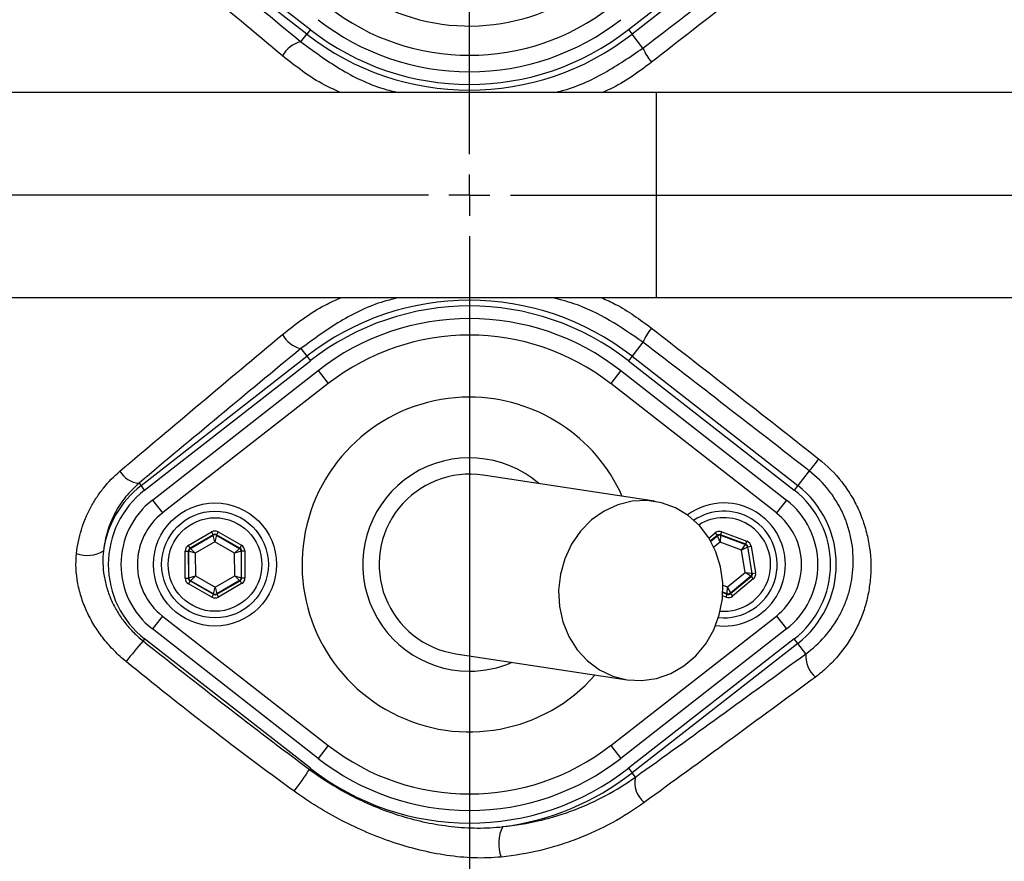
# Model space of a CAD drawing. Extents: x 330 to 4510, y 110 to 6446.
# Drawn here: x 3189 to 3309, y 1514 to 1616 of the extents above; entities that cross this region are included whole.
import ezdxf

# ---------------------------------------------------------------- set-up
doc = ezdxf.new("R2010")
doc.units = 0
doc.header["$LTSCALE"] = 22
doc.layers.get('0').update_dxf_attribs({"linetype": 'CONTINUOUS'})
doc.layers.add('AM_BOR', color=7, linetype='CONTINUOUS')
doc.styles.add('SLDTEXTSTYLE0', font='TXT', dxfattribs={"width": 0.605})
doc.dimstyles.new('SLDDIMSTYLE0', dxfattribs={"dimtxt": 44, "dimasz": 44, "dimexe": 0, "dimexo": 0.0625, "dimgap": 11, "dimtad": 1, "dimdec": 0, "dimrnd": 1e-09, "dimzin": 12, "dimtxsty": 'SLDTEXTSTYLE0', "dimsah": 1, "dimcen": 0.09, "dimazin": 3, "dimtfac": 1, "dimtdec": 0, "dimtofl": 0, "dimtmove": 0, "dimatfit": 3, "dimtolj": 1, "dimtzin": 12})

# ---------------------------------------------------------------- blocks, each defined once
blk = doc.blocks.new('_D_11')
at = {"layer": 'AM_BOR', "color": 7}
for p, q in [((3301.18, 1812.81), (3736.2, 1812.81)), ((3714.2, 1812.81), (3714.2, 1594.83)), ((3636.59, 1745.84), (3636.59, 1760.96)), ((3636.59, 1760.96), (3704.12, 1760.96)), ((3704.12, 1760.96), (3704.12, 1745.84)), ((3636.59, 1661.81), (3636.59, 1646.68)), ((3704.12, 1646.68), (3704.12, 1661.81)), ((3636.59, 1646.68), (3704.12, 1646.68)), ((3437.31, 1594.83), (3736.2, 1594.83))]:
    blk.add_line(p, q, dxfattribs=at)
for points in [[(3714.2, 1812.81), (3708.7, 1768.81), (3719.7, 1768.81)], [(3714.2, 1594.83), (3719.7, 1638.83), (3708.7, 1638.83)]]:
    blk.add_solid(points, dxfattribs=at)
at = {"layer": 'AM_BOR', "color": 7, "char_height": 44, "attachment_point": 1, "rotation": 90, "style": 'SLDTEXTSTYLE0'}
for s, insert in [('218', (3569.79, 1653.41)), ('8.6', (3647.4, 1661.81))]:
    blk.add_mtext(s, dxfattribs=dict(at, insert=insert))
blk = doc.blocks.new('_D_12')
at = {"layer": 'AM_BOR', "color": 7}
for p, q in [((3437.31, 1594.83), (3736.2, 1594.83)), ((3714.2, 1330.58), (3714.2, 1594.83)), ((3636.59, 1521.53), (3636.59, 1536.65)), ((3636.59, 1536.65), (3704.12, 1536.65)), ((3704.12, 1536.65), (3704.12, 1521.53)), ((3636.59, 1403.89), (3636.59, 1388.76)), ((3704.12, 1388.76), (3704.12, 1403.89)), ((3636.59, 1388.76), (3704.12, 1388.76)), ((3280.67, 1330.58), (3736.2, 1330.58))]:
    blk.add_line(p, q, dxfattribs=at)
for points in [[(3714.2, 1594.83), (3708.7, 1550.83), (3719.7, 1550.83)], [(3714.2, 1330.58), (3719.7, 1374.58), (3708.7, 1374.58)]]:
    blk.add_solid(points, dxfattribs=at)
at = {"layer": 'AM_BOR', "color": 7, "char_height": 44, "attachment_point": 1, "rotation": 90, "style": 'SLDTEXTSTYLE0'}
for s, insert in [('10.4', (3647.4, 1403.89)), ('264', (3569.79, 1412.29))]:
    blk.add_mtext(s, dxfattribs=dict(at, insert=insert))
blk = doc.blocks.new('_D_13')
at = {"layer": 'AM_BOR', "color": 7}
for p, q in [((3327.19, 1975.93), (3312.06, 1975.93)), ((3312.06, 1975.93), (3312.06, 1908.4)), ((3411.22, 1975.93), (3426.34, 1975.93)), ((3426.34, 1975.93), (3426.34, 1908.4)), ((3244.2, 1787.94), (3244.2, 1920.31)), ((3494.2, 1634.46), (3494.2, 1920.31)), ((3312.06, 1908.4), (3327.19, 1908.4)), ((3426.34, 1908.4), (3411.22, 1908.4)), ((3244.2, 1898.31), (3494.2, 1898.31))]:
    blk.add_line(p, q, dxfattribs=at)
for points in [[(3244.2, 1898.31), (3288.2, 1892.81), (3288.2, 1903.81)], [(3494.2, 1898.31), (3450.2, 1903.81), (3450.2, 1892.81)]]:
    blk.add_solid(points, dxfattribs=at)
at = {"layer": 'AM_BOR', "color": 7, "char_height": 44, "attachment_point": 1, "style": 'SLDTEXTSTYLE0'}
for s, insert in [('250', (3318.79, 2042.73)), ('9.8', (3327.19, 1965.12))]:
    blk.add_mtext(s, dxfattribs=dict(at, insert=insert))
blk = doc.blocks.new('SW_CENTERMARKSYMBOL_0')
at = {"layer": 'AM_BOR', "color": 0}
for p, q in [((0, 5), (0, 171.11)), ((0, 0), (0, 2.5)), ((-5, 0), (-171.11, 0)), ((0, 0), (-2.5, 0)), ((0, 0), (0, -2.5)), ((0, 0), (2.5, 0)), ((5, 0), (171.11, 0)), ((0, -5), (0, -171.11))]:
    blk.add_line(p, q, dxfattribs=at)

msp = doc.modelspace()

# ---------------------------------------------------------------- linework, layer by layer
at = {"color": 7, "linetype": 'CONTINUOUS'}
for p, q in [((3204.63, 1630.77), (3224.82, 1615)), ((3263.59, 1615), (3283.78, 1630.77)), ((3224.39, 1614.45), (3204.19, 1630.21)), ((3284.21, 1630.21), (3264.02, 1614.45)), ((3224.82, 1615), (3224.39, 1614.45)), ((3263.59, 1615), (3264.02, 1614.45)), ((3223.66, 1613.52), (3224.39, 1614.45)), ((3265.34, 1612.75), (3264.02, 1614.45)), ((3266.99, 1607.33), (3184.95, 1607.33)), ((3313.04, 1607.33), (3266.99, 1607.33)), ((3266.99, 1582.33), (3266.99, 1607.33)), ((3266.99, 1582.33), (3184.95, 1582.33)), ((3313.04, 1582.33), (3266.99, 1582.33)), ((3265.34, 1576.91), (3264.02, 1575.21)), ((3204.19, 1559.45), (3224.39, 1575.21)), ((3223.66, 1576.14), (3224.39, 1575.21)), ((3224.39, 1575.21), (3224.82, 1574.66)), ((3264.02, 1575.21), (3263.59, 1574.66)), ((3264.02, 1575.21), (3284.21, 1559.45)), ((3204.63, 1558.89), (3224.82, 1574.66)), ((3263.59, 1574.66), (3283.78, 1558.89)), ((3205.57, 1557.68), (3225.76, 1573.45)), ((3225.76, 1573.45), (3226.99, 1571.87)), ((3262.64, 1573.45), (3261.41, 1571.87)), ((3262.64, 1573.45), (3282.83, 1557.68)), ((3226.99, 1571.87), (3206.8, 1556.11)), ((3281.6, 1556.11), (3261.41, 1571.87)), ((3285.6, 1561.23), (3284.21, 1559.45)), ((3203.96, 1559.75), (3204.19, 1559.45)), ((3266.73, 1557.53), (3245.86, 1560.71)), ((3204.63, 1558.89), (3204.19, 1559.45)), ((3284.21, 1559.45), (3283.78, 1558.89)), ((3205.57, 1557.68), (3206.8, 1556.11)), ((3282.83, 1557.68), (3281.6, 1556.11)), ((3209.95, 1552.16), (3212.79, 1553.81)), ((3212.79, 1553.81), (3212.99, 1553.46)), ((3213.59, 1553.81), (3213.39, 1553.46)), ((3213.59, 1553.81), (3216.44, 1552.17)), ((3273.38, 1553.05), (3274.15, 1553.68)), ((3274.15, 1553.68), (3274.4, 1553.38)), ((3274.8, 1553.44), (3274.94, 1553.82)), ((3274.94, 1553.82), (3278.01, 1552.67)), ((3212.99, 1553.46), (3210.15, 1551.81)), ((3210.2, 1551.78), (3212.99, 1553.4)), ((3213.2, 1552.59), (3210.8, 1551.21)), ((3212.99, 1553.4), (3212.99, 1553.46)), ((3213.2, 1552.59), (3212.99, 1553.4)), ((3213.39, 1553.4), (3213.2, 1552.59)), ((3215.59, 1551.22), (3213.2, 1552.59)), ((3216.24, 1551.83), (3213.39, 1553.46)), ((3213.39, 1553.46), (3213.39, 1553.4)), ((3213.39, 1553.4), (3216.19, 1551.8)), ((3274.4, 1553.38), (3273.59, 1552.7)), ((3273.61, 1552.66), (3274.41, 1553.32)), ((3274.74, 1552.56), (3273.99, 1551.94)), ((3274.41, 1553.32), (3274.4, 1553.38)), ((3274.74, 1552.56), (3274.41, 1553.32)), ((3274.8, 1553.39), (3274.74, 1552.56)), ((3277.33, 1551.59), (3274.74, 1552.56)), ((3277.87, 1552.3), (3274.8, 1553.44)), ((3274.8, 1553.44), (3274.8, 1553.39)), ((3274.8, 1553.39), (3277.83, 1552.26)), ((3277.87, 1552.3), (3278.01, 1552.67)), ((3209.56, 1548.18), (3209.55, 1551.46)), ((3209.55, 1551.46), (3209.95, 1551.46)), ((3209.95, 1552.16), (3210.15, 1551.81)), ((3209.95, 1551.46), (3209.96, 1548.18)), ((3210, 1551.44), (3209.95, 1551.46)), ((3210.01, 1548.21), (3210, 1551.44)), ((3210.8, 1551.21), (3210, 1551.44)), ((3210.15, 1551.81), (3210.2, 1551.78)), ((3210.2, 1551.78), (3210.8, 1551.21)), ((3210.8, 1551.21), (3210.81, 1548.44)), ((3215.59, 1551.22), (3216.19, 1551.8)), ((3216.39, 1551.45), (3215.59, 1551.22)), ((3215.6, 1548.45), (3215.59, 1551.22)), ((3216.19, 1551.8), (3216.24, 1551.83)), ((3216.44, 1552.17), (3216.24, 1551.83)), ((3216.44, 1551.48), (3216.39, 1551.45)), ((3216.39, 1551.45), (3216.4, 1548.22)), ((3216.45, 1548.2), (3216.44, 1551.48)), ((3216.44, 1551.48), (3216.84, 1551.48)), ((3216.84, 1551.48), (3216.85, 1548.2)), ((3277.33, 1551.59), (3277.83, 1552.26)), ((3278.08, 1551.95), (3277.33, 1551.59)), ((3277.79, 1548.87), (3277.33, 1551.59)), ((3277.83, 1552.26), (3277.87, 1552.3)), ((3278.13, 1551.99), (3278.08, 1551.95)), ((3278.08, 1551.95), (3278.62, 1548.77)), ((3278.13, 1551.99), (3278.52, 1552.06)), ((3278.67, 1548.75), (3278.13, 1551.99)), ((3278.52, 1552.06), (3279.07, 1548.82)), ((3275.66, 1547.1), (3277.79, 1548.87)), ((3277.79, 1548.87), (3278.62, 1548.77)), ((3278.48, 1548.4), (3277.79, 1548.87)), ((3278.62, 1548.77), (3278.67, 1548.75)), ((3278.67, 1548.75), (3279.07, 1548.82)), ((3209.56, 1548.18), (3209.96, 1548.18)), ((3209.96, 1548.18), (3210.01, 1548.21)), ((3210.16, 1547.84), (3209.96, 1547.49)), ((3210.01, 1548.21), (3210.81, 1548.44)), ((3210.21, 1547.86), (3210.16, 1547.84)), ((3210.16, 1547.84), (3213.01, 1546.2)), ((3210.81, 1548.44), (3210.21, 1547.86)), ((3213.01, 1546.26), (3210.21, 1547.86)), ((3210.81, 1548.44), (3213.21, 1547.07)), ((3213.21, 1547.07), (3215.6, 1548.45)), ((3216.2, 1547.88), (3213.41, 1546.26)), ((3213.41, 1546.2), (3216.25, 1547.85)), ((3215.6, 1548.45), (3216.4, 1548.22)), ((3216.2, 1547.88), (3215.6, 1548.45)), ((3216.25, 1547.85), (3216.2, 1547.88)), ((3216.25, 1547.85), (3216.45, 1547.5)), ((3216.4, 1548.22), (3216.45, 1548.2)), ((3216.45, 1548.2), (3216.85, 1548.2)), ((3278.48, 1548.4), (3275.99, 1546.34)), ((3276, 1546.28), (3278.53, 1548.38)), ((3278.79, 1548.07), (3276.26, 1545.98)), ((3278.53, 1548.38), (3278.48, 1548.4)), ((3278.53, 1548.38), (3278.79, 1548.07)), ((3212.81, 1545.85), (3209.96, 1547.49)), ((3213.01, 1546.26), (3213.21, 1547.07)), ((3213.21, 1547.07), (3213.41, 1546.26)), ((3216.45, 1547.5), (3213.61, 1545.86)), ((3275.6, 1546.27), (3275.08, 1546.47)), ((3275.08, 1546.42), (3275.61, 1546.22)), ((3275.09, 1547.32), (3275.66, 1547.1)), ((3275.6, 1546.27), (3275.66, 1547.1)), ((3275.66, 1547.1), (3275.99, 1546.34)), ((3213.01, 1546.2), (3212.81, 1545.85)), ((3213.01, 1546.2), (3213.01, 1546.26)), ((3213.41, 1546.26), (3213.41, 1546.2)), ((3213.41, 1546.2), (3213.61, 1545.86)), ((3275.47, 1545.84), (3275.05, 1546)), ((3275.47, 1545.84), (3275.61, 1546.22)), ((3275.61, 1546.22), (3275.6, 1546.27)), ((3275.99, 1546.34), (3276, 1546.28)), ((3276, 1546.28), (3276.26, 1545.98)), ((3206.8, 1543.55), (3205.57, 1541.98)), ((3206.8, 1543.55), (3226.99, 1527.79)), ((3261.41, 1527.79), (3281.6, 1543.55)), ((3281.6, 1543.55), (3282.83, 1541.98)), ((3225.76, 1526.21), (3205.57, 1541.98)), ((3282.83, 1541.98), (3262.64, 1526.21)), ((3204.63, 1540.77), (3204.44, 1540.52)), ((3224.82, 1525), (3204.63, 1540.77)), ((3283.78, 1540.77), (3263.59, 1525)), ((3284.21, 1540.21), (3283.78, 1540.77)), ((3284.21, 1540.21), (3264.02, 1524.45)), ((3285.19, 1538.96), (3284.21, 1540.21)), ((3242.55, 1538.96), (3263.42, 1535.78)), ((3226.99, 1527.79), (3225.76, 1526.21)), ((3261.41, 1527.79), (3262.64, 1526.21)), ((3224.82, 1525), (3224.71, 1524.86)), ((3263.59, 1525), (3264.02, 1524.45)), ((3264.42, 1523.93), (3264.02, 1524.45))]:
    msp.add_line(p, q, dxfattribs=at)
at = {"color": 7, "linetype": 'CONTINUOUS', "flags": 128}
for points in [[(3286.75, 1562.71), (3286.53, 1562.42), (3286.32, 1562.15), (3286.13, 1561.91), (3285.96, 1561.69), (3285.82, 1561.52), (3285.72, 1561.38), (3285.64, 1561.28), (3285.6, 1561.23)], [(3263.42, 1535.78), (3265.21, 1535.69), (3267, 1535.95), (3268.72, 1536.55), (3270.33, 1537.48), (3271.77, 1538.7), (3272.99, 1540.18), (3273.96, 1541.87), (3274.64, 1543.71), (3275.02, 1545.64), (3275.07, 1547.61), (3274.81, 1549.55), (3274.23, 1551.39), (3273.36, 1553.08), (3272.22, 1554.57), (3270.85, 1555.8), (3269.3, 1556.74), (3267.61, 1557.35), (3265.84, 1557.62), (3264.04, 1557.54), (3262.28, 1557.11), (3260.61, 1556.34), (3259.08, 1555.26), (3257.74, 1553.9), (3256.64, 1552.31), (3255.81, 1550.54), (3255.28, 1548.64), (3255.06, 1546.69), (3255.17, 1544.72), (3255.59, 1542.83), (3256.32, 1541.05), (3257.33, 1539.45), (3258.59, 1538.09), (3260.05, 1537), (3261.68, 1536.22), (3263.42, 1535.78)]]:
    msp.add_lwpolyline(points, dxfattribs=at)
at = {"color": 7, "linetype": 'CONTINUOUS'}
for centre, radius in [((3244.2, 1594.83), 171.5), ((3213.2, 1549.83), 7.5), ((3213.2, 1549.83), 6.5), ((3213.2, 1549.83), 5.7)]:
    msp.add_circle(centre, radius, dxfattribs=at)
for centre, radius, start, end in [((3244.2, 1594.83), 193.44, 0.0759, 90), ((3244.2, 1594.83), 181.52, 270, 90), ((3244.2, 1594.83), 181.31, 270, 90), ((3244.2, 1594.83), 174, 90, 270), ((3244.2, 1594.83), 171, 270, 90), ((3244.2, 1639.83), 24.39, 187.3724, 323.7295), ((3244.2, 1639.83), 27.96, 232.0201, 307.9799), ((3244.2, 1639.83), 29.96, 232.0201, 270), ((3244.2, 1639.83), 29.96, 270, 307.9799), ((3244.2, 1639.83), 31.5, 232.0201, 307.9799), ((3244.2, 1639.83), 32.2, 232.0201, 307.9799), ((3224.48, 1610.12), 3.5, 103.5244, 150.9427), ((3271.07, 1615.06), 6.17, 201.955, 220.6952), ((3244.2, 1594.83), 193.44, 270, 356.9606), ((3244.2, 1549.83), 32.2, 52.0201, 127.9799), ((3244.2, 1549.83), 31.5, 52.0201, 127.9799), ((3244.2, 1549.83), 29.96, 52.0201, 127.9799), ((3224.48, 1579.54), 3.5, 209.0573, 256.4756), ((3244.2, 1549.83), 27.96, 52.0201, 127.9799), ((3271.07, 1574.6), 6.17, 139.3048, 158.045), ((3244.2, 1549.83), 20.39, 90, 318.6946), ((3244.2, 1549.83), 20.39, 24.0072, 90), ((3264.2, 1594.83), 117.88, 286.4239, 346.2024), ((3264.2, 1594.83), 117.87, 286.4237, 345.8468), ((3244.2, 1549.83), 13, 49.1466, 270), ((3204.1, 1562.59), 2.84, 209.1514, 267.0555), ((3244.2, 1549.83), 11, 81.3509, 261.3509), ((3211.7, 1549.83), 12.2, 127.9799, 172.147), ((3211.7, 1549.83), 11.5, 127.9799, 232.0201), ((3276.7, 1549.83), 11.5, 307.9799, 52.0201), ((3276.7, 1549.83), 12.2, 307.9799, 52.0201), ((3211.7, 1549.83), 9.96, 127.9799, 232.0201), ((3275.2, 1549.83), 7.5, 90, 126.3509), ((3275.2, 1549.83), 7.5, 262.2705, 90), ((3276.7, 1549.83), 9.96, 307.9799, 52.0201), ((3211.7, 1549.83), 7.96, 127.9799, 232.0201), ((3275.2, 1549.83), 6.5, 58.9896, 124.0259), ((3276.7, 1549.83), 7.96, 307.9799, 52.0201), ((3275.2, 1549.83), 5.7, 58.9896, 122.3694), ((3275.2, 1549.83), 6.5, 264.1656, 58.9896), ((3275.2, 1549.83), 5.7, 265.528, 58.9896), ((3213.19, 1553.06), 0.4, 60.1444, 120.1229), ((3274.67, 1553.01), 0.4, 69.5841, 129.5626), ((3197.64, 1554.76), 3.82, 249.9695, 301.2539), ((3210.4, 1551.44), 0.4, 120.1444, 180.1229), ((3215.99, 1551.45), 0.4, 0.1444, 60.1229), ((3277.69, 1551.89), 0.4, 9.5841, 69.5626), ((3278.23, 1548.7), 0.4, 309.5841, 9.5626), ((3210.41, 1548.21), 0.4, 180.1444, 240.1229), ((3216, 1548.22), 0.4, 300.1444, 0.1229), ((3213.21, 1546.6), 0.4, 240.1444, 300.1229), ((3275.74, 1546.65), 0.4, 249.5841, 309.5626), ((3258.51, 1494.05), 71.3, 139.3196, 141.9364), ((3288.57, 1538.67), 3.39, 175.0908, 229.1498), ((3244.2, 1549.83), 13, 270, 293.5551), ((3244.2, 1549.83), 27.96, 232.0201, 307.9799), ((3244.2, 1549.83), 29.96, 232.0201, 270), ((3244.2, 1549.83), 29.96, 270, 307.9799), ((3191.99, 1545.86), 38.88, 322.5141, 327.303), ((3244.2, 1549.83), 31.5, 232.0201, 307.9799), ((3244.2, 1549.83), 32.2, 277.2767, 307.9799), ((3267.42, 1523.24), 3.07, 167.0175, 231.3788), ((3252.2, 1515.81), 4.44, 152.0161, 201.4116)]:
    msp.add_arc(centre, radius, start, end, dxfattribs=at)
for centre, major_axis, ratio, start_param, end_param in [((3213.19, 1553.11), (0.002, -0.8), 0.999797, 2.618082, 3.665103), ((3274.66, 1553.07), (0.133, -0.789), 0.999797, 2.618082, 3.665103), ((3213.19, 1553.11), (-0.001, 0.4), 0.999391, 5.759674, 6.806696), ((3274.66, 1553.07), (-0.067, 0.395), 0.999391, 5.759674, 6.806696), ((3277.73, 1551.92), (-0.617, -0.51), 0.999797, 2.618082, 3.665103), ((3210.36, 1551.47), (0.694, -0.398), 0.999797, 2.618082, 3.665103), ((3210.36, 1551.47), (0.347, -0.199), 0.999391, 2.618082, 3.665103), ((3216.04, 1551.48), (0.346, 0.201), 0.999391, 5.759674, 6.806696), ((3216.04, 1551.48), (-0.692, -0.402), 0.999797, 2.618082, 3.665103), ((3277.73, 1551.92), (0.309, 0.255), 0.999391, 5.759674, 6.806696), ((3278.28, 1548.68), (-0.75, 0.279), 0.999797, 2.618082, 3.665103), ((3210.36, 1548.18), (0.692, 0.402), 0.999797, 2.618082, 3.665103), ((3210.36, 1548.18), (0.346, 0.201), 0.999391, 2.618082, 3.665103), ((3216.05, 1548.2), (0.347, -0.199), 0.999391, 5.759674, 6.806696), ((3216.05, 1548.2), (-0.694, 0.398), 0.999797, 2.618082, 3.665103), ((3278.28, 1548.68), (0.375, -0.14), 0.999391, 5.759674, 6.806696), ((3213.21, 1546.55), (-0.002, 0.8), 0.999797, 2.618082, 3.665103), ((3213.21, 1546.55), (-0.001, 0.4), 0.999391, 2.618082, 3.665103), ((3275.75, 1546.59), (-0.133, 0.789), 0.999797, 2.618082, 3.665103), ((3275.75, 1546.59), (-0.067, 0.395), 0.999391, 2.618082, 3.665103)]:
    msp.add_ellipse(centre, major_axis=major_axis, ratio=ratio, start_param=start_param, end_param=end_param, dxfattribs=at)
for points, knots in [([(3378.38, 1552.62), (3376.99, 1548.86), (3375.42, 1545.2), (3371.93, 1538.03), (3370.01, 1534.54), (3367.39, 1530.28), (3366.85, 1529.43), (3365.76, 1527.75), (3365.21, 1526.92), (3363.52, 1524.45), (3362.35, 1522.84), (3358.75, 1518.11), (3356.21, 1515.08), (3350.84, 1509.29), (3348.02, 1506.53), (3343.57, 1502.58), (3342.05, 1501.29), (3339.71, 1499.42), (3338.93, 1498.8), (3337.34, 1497.59), (3336.54, 1497), (3332.51, 1494.08), (3329.2, 1491.92), (3322.39, 1487.93), (3318.9, 1486.11), (3311.73, 1482.8), (3308.06, 1481.32), (3303.35, 1479.68), (3302.41, 1479.37), (3300.51, 1478.76), (3299.56, 1478.47), (3296.71, 1477.63), (3294.8, 1477.12), (3290.98, 1476.2), (3289.06, 1475.79), (3286.17, 1475.24), (3285.21, 1475.07), (3283.28, 1474.75), (3282.31, 1474.6), (3277.48, 1473.9), (3273.59, 1473.47), (3261.87, 1472.55), (3253.99, 1472.44), (3238.07, 1473.26), (3230.22, 1474.19), (3214.75, 1477.04), (3207.12, 1478.97), (3195.85, 1482.6), (3192.12, 1483.94), (3184.72, 1486.88), (3181.09, 1488.46), (3170.4, 1493.53), (3163.55, 1497.34), (3153.67, 1503.71), (3150.44, 1505.94), (3145.71, 1509.45), (3144.14, 1510.65), (3141.05, 1513.1), (3139.53, 1514.34), (3132.04, 1520.69), (3126.43, 1526.1), (3118.58, 1534.72), (3116.05, 1537.68), (3113.01, 1541.48), (3112.41, 1542.24), (3111.23, 1543.8), (3110.65, 1544.58), (3109.52, 1546.19), (3108.96, 1547), (3107.88, 1548.65), (3107.35, 1549.49), (3104.8, 1553.69), (3103, 1557.17), (3099.88, 1564.37), (3098.56, 1568.09), (3097.22, 1572.9), (3096.97, 1573.87), (3096.51, 1575.81), (3096.29, 1576.78), (3095.7, 1579.69), (3095.37, 1581.64), (3094.6, 1587.52), (3094.35, 1591.47), (3094.39, 1596.44), (3094.41, 1597.43), (3094.49, 1599.43), (3094.55, 1600.43), (3094.71, 1602.43), (3094.8, 1603.43), (3095.03, 1605.42), (3095.16, 1606.41), (3095.89, 1611.35), (3096.74, 1615.22), (3098.96, 1622.77), (3100.33, 1626.47), (3102.77, 1631.88), (3103.66, 1633.66), (3105.52, 1637.14), (3106.51, 1638.83), (3108.59, 1642.14), (3109.69, 1643.75), (3111.4, 1646.1), (3111.99, 1646.88), (3113.19, 1648.4), (3113.79, 1649.16), (3115.63, 1651.43), (3116.88, 1652.92), (3119.43, 1655.86), (3120.73, 1657.32), (3127.37, 1664.5), (3133.01, 1669.86), (3144.93, 1679.81), (3151.21, 1684.41), (3159.48, 1689.68), (3161.15, 1690.71), (3163.69, 1692.21), (3164.55, 1692.71), (3166.26, 1693.69), (3167.13, 1694.17), (3171.46, 1696.55), (3174.97, 1698.33), (3185.65, 1703.31), (3192.95, 1706.16), (3204.17, 1709.72), (3207.96, 1710.79), (3213.71, 1712.21), (3215.64, 1712.66), (3219.52, 1713.48), (3221.48, 1713.87), (3231.25, 1715.62), (3239.08, 1716.49), (3254.74, 1717.22), (3262.58, 1717.09), (3272.39, 1716.27), (3274.35, 1716.08), (3278.28, 1715.63), (3280.24, 1715.37), (3284.15, 1714.79), (3286.08, 1714.45), (3289.93, 1713.69), (3291.85, 1713.26), (3297.54, 1711.85), (3301.28, 1710.72), (3308.67, 1708.11), (3312.3, 1706.62), (3316.78, 1704.52), (3317.68, 1704.09), (3319.45, 1703.21), (3320.33, 1702.76), (3322.95, 1701.37), (3324.67, 1700.41), (3329.74, 1697.4), (3333.01, 1695.24), (3339.33, 1690.62), (3342.38, 1688.15), (3346.79, 1684.21), (3348.23, 1682.86), (3350.35, 1680.78), (3351.05, 1680.07), (3352.44, 1678.64), (3353.12, 1677.92), (3356.47, 1674.29), (3358.99, 1671.26), (3363.72, 1665), (3365.94, 1661.76), (3370.05, 1655.05), (3371.95, 1651.59), (3374.12, 1647.12), (3374.55, 1646.22), (3375.37, 1644.41), (3375.78, 1643.5), (3376.95, 1640.76), (3377.68, 1638.91), (3378.38, 1637.04)], [0, 0, 0, 0, 0.015625, 0.015625, 0.03125, 0.03125, 0.035156, 0.035156, 0.039062, 0.039062, 0.046875, 0.046875, 0.0625, 0.0625, 0.078125, 0.078125, 0.085937, 0.085937, 0.089844, 0.089844, 0.09375, 0.09375, 0.109375, 0.109375, 0.125, 0.125, 0.140625, 0.140625, 0.144531, 0.144531, 0.148437, 0.148437, 0.15625, 0.15625, 0.164062, 0.164062, 0.167969, 0.167969, 0.171875, 0.171875, 0.1875, 0.1875, 0.21875, 0.21875, 0.25, 0.25, 0.28125, 0.28125, 0.296875, 0.296875, 0.3125, 0.3125, 0.34375, 0.34375, 0.359375, 0.359375, 0.367187, 0.367187, 0.375, 0.375, 0.40625, 0.40625, 0.421875, 0.421875, 0.425781, 0.425781, 0.429687, 0.429687, 0.433594, 0.433594, 0.4375, 0.4375, 0.453125, 0.453125, 0.46875, 0.46875, 0.472656, 0.472656, 0.476562, 0.476562, 0.484375, 0.484375, 0.5, 0.5, 0.503906, 0.503906, 0.507812, 0.507812, 0.511719, 0.511719, 0.515625, 0.515625, 0.53125, 0.53125, 0.546875, 0.546875, 0.554687, 0.554687, 0.5625, 0.5625, 0.570312, 0.570312, 0.574219, 0.574219, 0.578125, 0.578125, 0.585937, 0.585937, 0.59375, 0.59375, 0.625, 0.625, 0.65625, 0.65625, 0.664062, 0.664062, 0.667969, 0.667969, 0.671875, 0.671875, 0.6875, 0.6875, 0.71875, 0.71875, 0.734375, 0.734375, 0.742187, 0.742187, 0.75, 0.75, 0.78125, 0.78125, 0.8125, 0.8125, 0.820312, 0.820312, 0.828125, 0.828125, 0.835937, 0.835937, 0.84375, 0.84375, 0.859375, 0.859375, 0.875, 0.875, 0.878906, 0.878906, 0.882812, 0.882812, 0.890625, 0.890625, 0.90625, 0.90625, 0.921875, 0.921875, 0.929687, 0.929687, 0.933594, 0.933594, 0.9375, 0.9375, 0.953125, 0.953125, 0.96875, 0.96875, 0.984375, 0.984375, 0.988281, 0.988281, 0.992188, 0.992188, 1, 1, 1, 1]), ([(3377.4, 1636.61), (3376.71, 1638.46), (3375.98, 1640.3), (3374.43, 1643.93), (3373.61, 1645.73), (3371.02, 1651.05), (3369.14, 1654.49), (3365.06, 1661.14), (3362.87, 1664.35), (3358.17, 1670.57), (3355.67, 1673.57), (3352.34, 1677.18), (3351.67, 1677.9), (3350.3, 1679.31), (3349.6, 1680.01), (3347.5, 1682.08), (3346.07, 1683.42), (3341.69, 1687.33), (3338.66, 1689.77), (3332.39, 1694.36), (3329.15, 1696.5), (3324.11, 1699.48), (3322.41, 1700.44), (3318.94, 1702.27), (3317.17, 1703.15), (3311.84, 1705.64), (3308.23, 1707.12), (3300.91, 1709.71), (3297.19, 1710.82), (3291.54, 1712.22), (3289.64, 1712.64), (3286.78, 1713.21), (3285.82, 1713.39), (3283.9, 1713.72), (3282.93, 1713.87), (3280.03, 1714.3), (3278.08, 1714.56), (3274.18, 1715.01), (3272.24, 1715.21), (3262.51, 1716.01), (3254.73, 1716.15), (3239.19, 1715.42), (3231.42, 1714.56), (3221.72, 1712.83), (3219.78, 1712.45), (3215.93, 1711.63), (3214.01, 1711.19), (3208.31, 1709.78), (3204.55, 1708.72), (3193.41, 1705.19), (3186.17, 1702.36), (3175.58, 1697.42), (3172.09, 1695.66), (3166.93, 1692.83), (3165.23, 1691.86), (3161.86, 1689.86), (3160.2, 1688.84), (3151.99, 1683.62), (3145.76, 1679.06), (3133.93, 1669.19), (3128.33, 1663.89), (3121.74, 1656.77), (3120.44, 1655.32), (3117.91, 1652.4), (3116.67, 1650.92), (3114.84, 1648.68), (3114.24, 1647.92), (3113.35, 1646.79), (3113.05, 1646.41), (3112.47, 1645.65), (3112.18, 1645.26), (3110.75, 1643.32), (3109.66, 1641.73), (3107.58, 1638.46), (3106.59, 1636.79), (3105.19, 1634.21), (3104.74, 1633.35), (3103.86, 1631.58), (3103.44, 1630.69), (3101.4, 1626.23), (3100.04, 1622.56), (3097.81, 1615.07), (3096.96, 1611.24), (3096.23, 1606.34), (3096.1, 1605.36), (3095.87, 1603.38), (3095.78, 1602.39), (3095.62, 1600.41), (3095.56, 1599.42), (3095.48, 1597.44), (3095.45, 1596.45), (3095.42, 1591.51), (3095.66, 1587.6), (3096.44, 1581.77), (3096.76, 1579.83), (3097.36, 1576.94), (3097.57, 1575.98), (3098.03, 1574.05), (3098.28, 1573.09), (3099.62, 1568.33), (3100.93, 1564.64), (3104.05, 1557.5), (3105.85, 1554.06), (3108.91, 1549.07), (3110, 1547.43), (3111.69, 1545.05), (3112.27, 1544.27), (3113.15, 1543.12), (3113.45, 1542.74), (3114.04, 1541.98), (3114.35, 1541.61), (3117.06, 1538.22), (3119.57, 1535.28), (3127.37, 1526.74), (3132.94, 1521.37), (3140.37, 1515.08), (3141.89, 1513.84), (3144.95, 1511.41), (3146.5, 1510.22), (3151.2, 1506.74), (3154.41, 1504.53), (3164.21, 1498.22), (3171.01, 1494.43), (3179.85, 1490.24), (3181.63, 1489.43), (3185.24, 1487.86), (3187.06, 1487.1), (3192.56, 1484.92), (3196.26, 1483.59), (3207.45, 1479.98), (3215.01, 1478.08), (3230.37, 1475.25), (3238.15, 1474.33), (3250, 1473.71), (3253.93, 1473.64), (3261.76, 1473.75), (3265.65, 1473.93), (3273.4, 1474.54), (3277.26, 1474.97), (3282.05, 1475.66), (3283.01, 1475.8), (3284.93, 1476.12), (3285.88, 1476.29), (3288.75, 1476.83), (3290.65, 1477.24), (3294.45, 1478.15), (3296.34, 1478.65), (3299.17, 1479.48), (3300.11, 1479.77), (3301.99, 1480.37), (3302.93, 1480.68), (3307.6, 1482.3), (3311.25, 1483.77), (3318.36, 1487.05), (3321.83, 1488.85), (3328.59, 1492.8), (3331.87, 1494.95), (3335.87, 1497.84), (3336.66, 1498.43), (3338.24, 1499.63), (3339.02, 1500.24), (3341.34, 1502.1), (3342.85, 1503.38), (3347.27, 1507.29), (3350.07, 1510.04), (3355.4, 1515.78), (3357.92, 1518.78), (3361.49, 1523.48), (3362.65, 1525.08), (3364.33, 1527.53), (3364.88, 1528.35), (3365.96, 1530.02), (3366.49, 1530.86), (3369.09, 1535.09), (3371, 1538.56), (3374.46, 1545.67), (3376.02, 1549.32), (3377.4, 1553.05)], [0, 0, 0, 0, 0.007812, 0.007812, 0.015625, 0.015625, 0.03125, 0.03125, 0.046875, 0.046875, 0.0625, 0.0625, 0.066406, 0.066406, 0.070312, 0.070312, 0.078125, 0.078125, 0.09375, 0.09375, 0.109375, 0.109375, 0.117187, 0.117187, 0.125, 0.125, 0.140625, 0.140625, 0.15625, 0.15625, 0.164062, 0.164062, 0.167969, 0.167969, 0.171875, 0.171875, 0.179687, 0.179687, 0.1875, 0.1875, 0.21875, 0.21875, 0.25, 0.25, 0.257812, 0.257812, 0.265625, 0.265625, 0.28125, 0.28125, 0.3125, 0.3125, 0.328125, 0.328125, 0.335937, 0.335937, 0.34375, 0.34375, 0.375, 0.375, 0.40625, 0.40625, 0.414062, 0.414062, 0.421875, 0.421875, 0.425781, 0.425781, 0.427734, 0.427734, 0.429687, 0.429687, 0.4375, 0.4375, 0.445312, 0.445312, 0.449219, 0.449219, 0.453125, 0.453125, 0.46875, 0.46875, 0.484375, 0.484375, 0.488281, 0.488281, 0.492187, 0.492187, 0.496094, 0.496094, 0.5, 0.5, 0.515625, 0.515625, 0.523437, 0.523437, 0.527344, 0.527344, 0.53125, 0.53125, 0.546875, 0.546875, 0.5625, 0.5625, 0.570312, 0.570312, 0.574219, 0.574219, 0.576172, 0.576172, 0.578125, 0.578125, 0.59375, 0.59375, 0.625, 0.625, 0.632812, 0.632812, 0.640625, 0.640625, 0.65625, 0.65625, 0.6875, 0.6875, 0.695312, 0.695312, 0.703125, 0.703125, 0.71875, 0.71875, 0.75, 0.75, 0.78125, 0.78125, 0.796875, 0.796875, 0.8125, 0.8125, 0.828125, 0.828125, 0.832031, 0.832031, 0.835937, 0.835937, 0.84375, 0.84375, 0.851562, 0.851562, 0.855469, 0.855469, 0.859375, 0.859375, 0.875, 0.875, 0.890625, 0.890625, 0.90625, 0.90625, 0.910156, 0.910156, 0.914062, 0.914062, 0.921875, 0.921875, 0.9375, 0.9375, 0.953125, 0.953125, 0.960938, 0.960938, 0.964844, 0.964844, 0.96875, 0.96875, 0.984375, 0.984375, 1, 1, 1, 1]), ([(3298.38, 1708.41), (3299.83, 1707.98), (3307.94, 1705.37), (3322.19, 1699.02), (3339.65, 1687.17), (3354.74, 1672.42), (3367, 1655.25), (3376.04, 1636.19), (3381.57, 1615.84), (3383.44, 1594.83), (3381.57, 1573.82), (3376.04, 1553.47), (3367, 1534.41), (3354.74, 1517.24), (3339.65, 1502.5), (3322.19, 1490.64), (3307.94, 1484.29), (3299.83, 1481.68), (3298.38, 1481.25)], [0.3822453, 0.3822453, 0.3822453, 0.3822453, 0.3877487, 0.4133069, 0.4388651, 0.4644233, 0.4899815, 0.5155397, 0.5410979, 0.5666561, 0.5922143, 0.6177725, 0.6433307, 0.6688889, 0.6944471, 0.7200053, 0.7455635, 0.7510669, 0.7510669, 0.7510669, 0.7510669]), ([(3221.42, 1611.82), (3218.05, 1614.62), (3214.72, 1617.41), (3208.12, 1622.96), (3204.85, 1625.72), (3201.62, 1628.46)], [0, 0, 0, 0, 0.5, 0.5, 1, 1, 1, 1]), ([(3286.75, 1626.95), (3283.36, 1624.28), (3279.97, 1621.62), (3273.18, 1616.31), (3269.78, 1613.67), (3266.39, 1611.03)], [0, 0, 0, 0, 0.5, 0.5, 1, 1, 1, 1]), ([(3223.66, 1613.52), (3225.22, 1612.38), (3228.32, 1610.1), (3232.42, 1608.1), (3234.92, 1607.48), (3235.54, 1607.33)], [0, 0, 0, 0, 0.429567, 0.859122, 1, 1, 1, 1]), ([(3254.58, 1607.33), (3254.9, 1607.41), (3257.01, 1607.89), (3260.72, 1609.61), (3263.8, 1611.71), (3265.34, 1612.75)], [0, 0, 0, 0, 0.083073, 0.541613, 1, 1, 1, 1]), ([(3228.55, 1607.33), (3227.88, 1607.62), (3225.29, 1608.75), (3223.07, 1610.51), (3221.42, 1611.82)], [0, 0, 0, 0, 0.258804, 1, 1, 1, 1]), ([(3266.39, 1611.03), (3264.76, 1609.81), (3262.85, 1608.38), (3260.68, 1607.47), (3260.35, 1607.33)], [0, 0, 0, 0, 0.848317, 1, 1, 1, 1]), ([(3221.42, 1577.84), (3223.08, 1579.16), (3225.3, 1580.92), (3227.9, 1582.05), (3228.55, 1582.33)], [0, 0, 0, 0, 0.747861, 1, 1, 1, 1]), ([(3235.55, 1582.33), (3234.96, 1582.19), (3232.47, 1581.59), (3228.37, 1579.59), (3225.23, 1577.29), (3223.66, 1576.14)], [0, 0, 0, 0, 0.133997, 0.566992, 1, 1, 1, 1]), ([(3265.34, 1576.91), (3264.01, 1577.83), (3261.35, 1579.68), (3257.61, 1581.5), (3255.21, 1582.11), (3254.35, 1582.33)], [0, 0, 0, 0, 0.391455, 0.7829977, 1, 1, 1, 1]), ([(3260.32, 1582.33), (3260.89, 1582.07), (3263.05, 1581.1), (3264.97, 1579.68), (3266.39, 1578.63)], [0, 0, 0, 0, 0.264802, 1, 1, 1, 1]), ([(3201.62, 1561.2), (3204.85, 1563.94), (3208.12, 1566.7), (3214.72, 1572.25), (3218.05, 1575.04), (3221.42, 1577.84)], [0, 0, 0, 0, 0.5, 0.5, 1, 1, 1, 1]), ([(3266.39, 1578.63), (3269.78, 1576), (3273.18, 1573.35), (3279.97, 1568.04), (3283.36, 1565.38), (3286.75, 1562.71)], [0, 0, 0, 0, 0.5, 0.5, 1, 1, 1, 1]), ([(3001.4, 1454.65), (3004.59, 1449.77), (3010.96, 1440.03), (3021.79, 1426.34), (3033.45, 1413.41), (3045.97, 1401.31), (3059.25, 1390.06), (3073.25, 1379.69), (3088.37, 1369.91), (3104.62, 1360.87), (3121.97, 1352.71), (3139.84, 1345.76), (3158.14, 1340.05), (3176.2, 1335.75), (3193.93, 1332.77), (3211.22, 1331.01), (3228.58, 1330.39), (3245.94, 1330.94), (3263.23, 1332.7), (3280.38, 1335.62), (3296.83, 1339.58), (3312.54, 1344.43), (3327.48, 1350.07), (3342.05, 1356.61), (3356.18, 1364.03), (3369.83, 1372.32), (3383.31, 1381.73), (3396.53, 1392.31), (3409.35, 1404.09), (3421.35, 1416.71), (3432.45, 1430.11), (3442.6, 1444.24), (3451.74, 1459.04), (3459.59, 1474.02), (3466.19, 1489.07), (3471.65, 1504.06), (3476.12, 1519.38), (3479.6, 1534.95), (3482.06, 1550.71), (3483.29, 1564.02), (3483.56, 1572.05), (3483.65, 1574.78)], [0, 0, 0, 0, 0.026449, 0.052828, 0.079172, 0.105505, 0.13184, 0.158188, 0.184549, 0.213557, 0.24257, 0.271578, 0.300571, 0.329539, 0.355851, 0.38214, 0.408414, 0.434688, 0.460979, 0.487291, 0.513623, 0.537773, 0.561929, 0.586086, 0.61024, 0.63439, 0.658538, 0.68488, 0.71122, 0.737554, 0.76388, 0.790196, 0.816505, 0.842814, 0.866941, 0.891077, 0.915218, 0.939361, 0.9635, 0.987634, 1, 1, 1, 1]), ([(3479.55, 1572.22), (3479.55, 1572.22), (3479.4, 1567.89), (3478.87, 1559.26), (3477.37, 1546.38), (3475.16, 1533.49), (3472.23, 1520.62), (3468.58, 1507.82), (3464.22, 1495.21), (3459.15, 1482.84), (3453.4, 1470.75), (3446.92, 1458.89), (3439.71, 1447.3), (3431.79, 1436.03), (3423.32, 1425.29), (3414.34, 1415.1), (3404.89, 1405.47), (3394.95, 1396.36), (3384.52, 1387.8), (3373.66, 1379.81), (3362.27, 1372.35), (3350.38, 1365.47), (3338.03, 1359.19), (3325.33, 1353.58), (3312.3, 1348.65), (3299, 1344.42), (3285.49, 1340.92), (3271.81, 1338.16), (3257.99, 1336.16), (3244.09, 1334.93), (3230.14, 1334.48), (3216.18, 1334.81), (3202.27, 1335.89), (3188.43, 1337.71), (3174.71, 1340.26), (3161.14, 1343.5), (3147.76, 1347.44), (3134.6, 1352.06), (3121.68, 1357.33), (3109.05, 1363.25), (3096.74, 1369.79), (3084.77, 1376.96), (3073.18, 1384.73), (3062.02, 1393.1), (3050.32, 1402.86), (3038.31, 1414.2), (3027.53, 1425.9), (3018.69, 1436.76), (3011.49, 1446.5), (3007.11, 1453.29), (3004.92, 1456.68)], [0, 0, 0, 0, 0.000036, 0.02004, 0.04006, 0.060065, 0.080613, 0.101177, 0.121725, 0.142388, 0.163067, 0.18373, 0.204989, 0.226265, 0.247524, 0.26834, 0.289171, 0.309987, 0.330803, 0.351635, 0.372452, 0.393835, 0.415234, 0.436618, 0.458157, 0.479712, 0.50125, 0.522793, 0.544351, 0.565892, 0.587434, 0.608992, 0.630535, 0.652068, 0.673616, 0.695149, 0.716678, 0.73822, 0.759749, 0.781277, 0.802819, 0.824346, 0.845879, 0.867426, 0.888958, 0.916428, 0.943896, 0.962594, 0.981303, 1, 1, 1, 1]), ([(3286.75, 1562.71), (3287.81, 1561.88), (3288.74, 1560.94), (3289.76, 1559.63), (3289.96, 1559.37), (3290.33, 1558.82), (3290.52, 1558.54), (3291.03, 1557.69), (3291.34, 1557.11), (3291.88, 1555.92), (3292.11, 1555.31), (3292.51, 1554.06), (3292.67, 1553.43), (3293.05, 1551.52), (3293.15, 1550.24), (3293.08, 1548.32), (3293.02, 1547.69), (3292.83, 1546.44), (3292.58, 1545.21), (3292.19, 1544.02), (3291.73, 1542.85), (3291.47, 1542.28), (3290.6, 1540.63), (3289.9, 1539.61), (3288.68, 1538.18), (3288.25, 1537.73), (3287.34, 1536.88), (3286.86, 1536.48), (3286.35, 1536.1)], [0, 0, 0, 0, 0.125, 0.125, 0.15625, 0.15625, 0.1875, 0.1875, 0.25, 0.25, 0.3125, 0.3125, 0.375, 0.375, 0.5, 0.5, 0.5625, 0.5625, 0.625, 0.6875, 0.6875, 0.75, 0.75, 0.875, 0.875, 0.9375, 0.9375, 1, 1, 1, 1]), ([(3196.33, 1551.17), (3196.38, 1551.67), (3196.46, 1552.16), (3196.66, 1553.12), (3196.78, 1553.59), (3197.2, 1554.98), (3197.57, 1555.87), (3198.26, 1557.16), (3198.51, 1557.58), (3199.04, 1558.38), (3199.32, 1558.77), (3200.22, 1559.89), (3200.88, 1560.58), (3201.62, 1561.2)], [0, 0, 0, 0, 0.125, 0.125, 0.25, 0.25, 0.5, 0.5, 0.625, 0.625, 0.75, 0.75, 1, 1, 1, 1]), ([(3285.19, 1538.96), (3286.04, 1539.58), (3286.81, 1540.28), (3288.18, 1541.84), (3288.77, 1542.68), (3289.52, 1544.04), (3289.74, 1544.51), (3290.13, 1545.48), (3290.31, 1545.98), (3290.59, 1546.98), (3290.7, 1547.49), (3290.87, 1548.53), (3290.93, 1549.07), (3291, 1550.68), (3290.93, 1551.75), (3290.63, 1553.36), (3290.49, 1553.9), (3290.16, 1554.95), (3289.96, 1555.47), (3289.51, 1556.48), (3289.25, 1556.97), (3288.81, 1557.69), (3288.66, 1557.93), (3288.34, 1558.4), (3288.17, 1558.63), (3287.3, 1559.73), (3286.5, 1560.53), (3285.6, 1561.23)], [0, 0, 0, 0, 0.125, 0.125, 0.25, 0.25, 0.3125, 0.3125, 0.375, 0.375, 0.4375, 0.4375, 0.5, 0.5, 0.625, 0.625, 0.6875, 0.6875, 0.75, 0.75, 0.8125, 0.8125, 0.84375, 0.84375, 0.875, 0.875, 1, 1, 1, 1]), ([(3203.96, 1559.75), (3203.35, 1559.23), (3202.8, 1558.67), (3202.06, 1557.75), (3201.83, 1557.43), (3201.4, 1556.77), (3201.19, 1556.43), (3200.63, 1555.37), (3200.33, 1554.63), (3199.86, 1553.11), (3199.7, 1552.32), (3199.62, 1551.5)], [0, 0, 0, 0, 0.25, 0.25, 0.375, 0.375, 0.5, 0.5, 0.75, 0.75, 1, 1, 1, 1]), ([(3202.37, 1538.01), (3201.87, 1538.41), (3201.4, 1538.85), (3200.49, 1539.76), (3200.07, 1540.24), (3199.28, 1541.23), (3198.92, 1541.75), (3198.24, 1542.82), (3197.93, 1543.39), (3197.39, 1544.52), (3197.16, 1545.11), (3196.86, 1546), (3196.77, 1546.3), (3196.62, 1546.9), (3196.55, 1547.21), (3196.26, 1548.74), (3196.2, 1549.96), (3196.33, 1551.17)], [0, 0, 0, 0, 0.125, 0.125, 0.25, 0.25, 0.375, 0.375, 0.5, 0.5, 0.625, 0.625, 0.6875, 0.6875, 0.75, 0.75, 1, 1, 1, 1]), ([(3199.62, 1551.5), (3199.49, 1550.47), (3199.52, 1549.44), (3199.78, 1547.9), (3199.9, 1547.39), (3200.2, 1546.39), (3200.38, 1545.91), (3200.81, 1544.96), (3201.06, 1544.49), (3201.6, 1543.6), (3201.9, 1543.17), (3202.54, 1542.35), (3202.89, 1541.95), (3203.63, 1541.21), (3204.02, 1540.85), (3204.44, 1540.52)], [0, 0, 0, 0, 0.25, 0.25, 0.375, 0.375, 0.5, 0.5, 0.625, 0.625, 0.75, 0.75, 0.875, 0.875, 1, 1, 1, 1]), ([(3204.44, 1540.52), (3207.78, 1537.87), (3211.14, 1535.23), (3217.9, 1530.01), (3221.29, 1527.42), (3224.71, 1524.86)], [0, 0, 0, 0, 0.5, 0.5, 1, 1, 1, 1]), ([(3222.84, 1522.2), (3219.35, 1524.73), (3215.91, 1527.32), (3209.09, 1532.6), (3205.71, 1535.28), (3202.37, 1538.01)], [0, 0, 0, 0, 0.5, 0.5, 1, 1, 1, 1]), ([(3286.35, 1536.1), (3282.82, 1533.49), (3279.31, 1530.92), (3272.36, 1525.83), (3268.92, 1523.31), (3265.5, 1520.84)], [0, 0, 0, 0, 0.5, 0.5, 1, 1, 1, 1]), ([(3224.71, 1524.86), (3226.4, 1523.6), (3228.18, 1522.5), (3230.99, 1521.08), (3231.94, 1520.64), (3233.9, 1519.85), (3234.89, 1519.5), (3237.89, 1518.58), (3239.94, 1518.15), (3243.07, 1517.8), (3244.12, 1517.73), (3246.2, 1517.72), (3247.24, 1517.77), (3248.28, 1517.89)], [0, 0, 0, 0, 0.25, 0.25, 0.375, 0.375, 0.5, 0.5, 0.75, 0.75, 0.875, 0.875, 1, 1, 1, 1]), ([(3248.28, 1517.89), (3249.79, 1518.04), (3251.26, 1518.29), (3253.43, 1518.8), (3254.14, 1518.99), (3255.55, 1519.42), (3256.23, 1519.66), (3258.26, 1520.42), (3259.56, 1521.02), (3262.06, 1522.36), (3263.27, 1523.1), (3264.42, 1523.93)], [0, 0, 0, 0, 0.25, 0.25, 0.375, 0.375, 0.5, 0.5, 0.75, 0.75, 1, 1, 1, 1]), ([(3248.07, 1514.19), (3246.98, 1514.08), (3245.88, 1514.05), (3243.67, 1514.12), (3242.56, 1514.23), (3240.34, 1514.55), (3239.23, 1514.77), (3237.05, 1515.31), (3235.97, 1515.62), (3233.83, 1516.34), (3232.77, 1516.75), (3230.67, 1517.64), (3229.64, 1518.12), (3226.62, 1519.68), (3224.69, 1520.87), (3222.84, 1522.2)], [0, 0, 0, 0, 0.125, 0.125, 0.25, 0.25, 0.375, 0.375, 0.5, 0.5, 0.625, 0.625, 0.75, 0.75, 1, 1, 1, 1]), ([(3265.5, 1520.84), (3264.25, 1519.93), (3262.95, 1519.11), (3260.24, 1517.64), (3258.84, 1516.99), (3256.65, 1516.14), (3255.91, 1515.88), (3254.4, 1515.41), (3253.62, 1515.19), (3251.29, 1514.63), (3249.7, 1514.36), (3248.07, 1514.19)], [0, 0, 0, 0, 0.25, 0.25, 0.5, 0.5, 0.625, 0.625, 0.75, 0.75, 1, 1, 1, 1]), ([(3298.54, 1481.25), (3295.15, 1480.21), (3291.74, 1479.34), (3286.58, 1478.25), (3284.86, 1477.93), (3282.26, 1477.51), (3281.39, 1477.37), (3279.66, 1477.12), (3278.79, 1477), (3274.44, 1476.42), (3270.94, 1476.07), (3265.67, 1475.69), (3263.91, 1475.59), (3260.39, 1475.44), (3258.64, 1475.4), (3249.87, 1475.29), (3242.89, 1475.62), (3232.47, 1476.73), (3229, 1477.2), (3222.09, 1478.35), (3218.64, 1479.03), (3208.32, 1481.38), (3201.6, 1483.34), (3188.46, 1488.02), (3182.05, 1490.74), (3172.66, 1495.4), (3169.57, 1497.04), (3164.99, 1499.66), (3163.47, 1500.56), (3160.46, 1502.4), (3158.96, 1503.35), (3154.51, 1506.25), (3151.61, 1508.28), (3145.92, 1512.5), (3143.14, 1514.7), (3140.42, 1516.98)], [0, 0, 0, 0, 0.0625, 0.0625, 0.09375, 0.09375, 0.109375, 0.109375, 0.125, 0.125, 0.1875, 0.1875, 0.21875, 0.21875, 0.25, 0.25, 0.375, 0.375, 0.4375, 0.4375, 0.5, 0.5, 0.625, 0.625, 0.75, 0.75, 0.8125, 0.8125, 0.84375, 0.84375, 0.875, 0.875, 0.9375, 0.9375, 1, 1, 1, 1])]:
    msp.add_open_spline(points, degree=3, knots=knots, dxfattribs=at)
for points in [[(3203.96, 1629.91), (3210.39, 1624.51), (3216.96, 1619.05), (3223.66, 1613.52)], [(3265.34, 1612.75), (3272.1, 1617.94), (3278.86, 1623.16), (3285.6, 1628.43)], [(3285.6, 1561.23), (3278.86, 1566.5), (3272.1, 1571.72), (3265.34, 1576.91)], [(3223.66, 1576.14), (3216.96, 1570.61), (3210.39, 1565.15), (3203.96, 1559.75)], [(3264.42, 1523.93), (3271.23, 1528.81), (3278.15, 1533.82), (3285.19, 1538.96)]]:
    msp.add_open_spline(points, degree=3, dxfattribs=at)

# ---------------------------------------------------------------- block references
at = {"layer": 'AM_BOR', "color": 7}
msp.add_blockref('SW_CENTERMARKSYMBOL_0', (3244.2, 1594.83), dxfattribs=at)

# ---------------------------------------------------------------- dimensions: what is measured, and where the dimension line sits
dim = msp.add_linear_dim(base=(3494.2, 1898.31), p1=(3244.2, 1765.94), p2=(3494.2, 1612.46), dimstyle='SLDDIMSTYLE0', dxfattribs=at)
dim.commit()
dim.dimension.update_dxf_attribs({"geometry": '_D_13', "text_midpoint": (3369.2, 1898.31), "dimtype": 160})
for p1, picture, middle in [((3279.18, 1812.81), '_D_11', (3714.2, 1703.82)), ((3258.67, 1330.58), '_D_12', (3714.2, 1462.71))]:
    dim = msp.add_linear_dim(base=(3714.2, 1594.83), p1=p1, p2=(3415.31, 1594.83), angle=90, dimstyle='SLDDIMSTYLE0', dxfattribs=at)
    dim.commit()
    dim.dimension.update_dxf_attribs({"geometry": picture, "text_midpoint": middle, "dimtype": 160})

doc.saveas('drawing.dxf')
